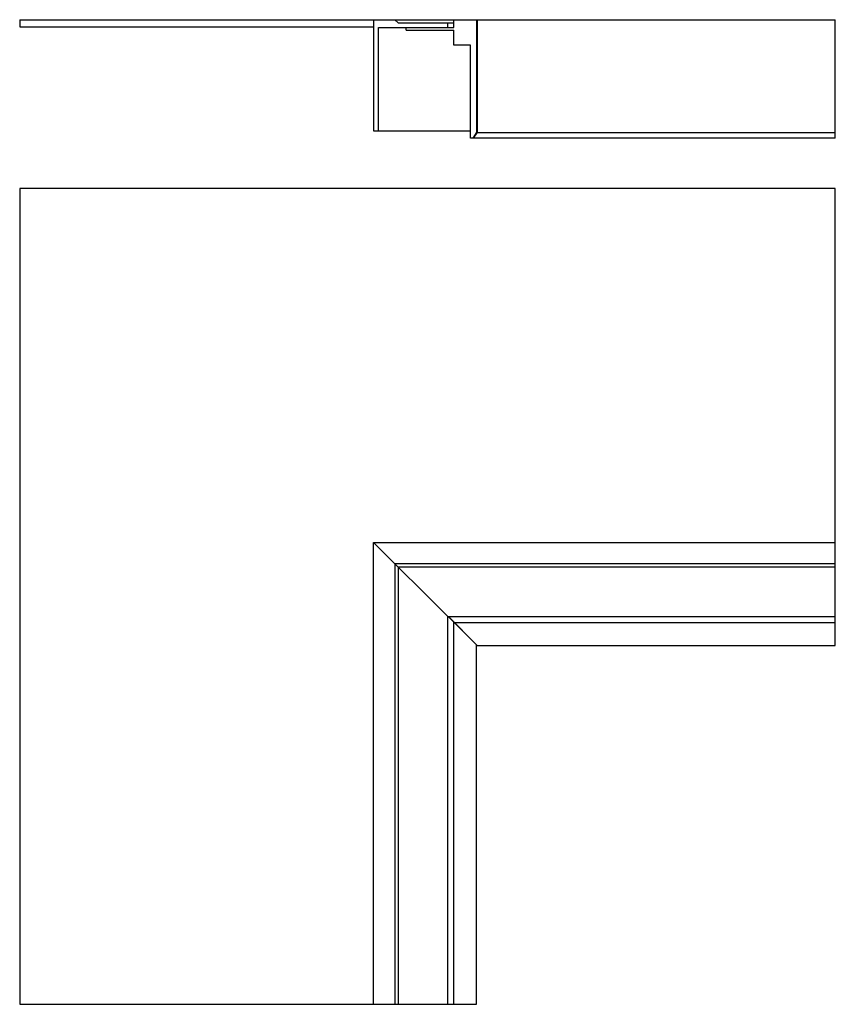
# Model space of a CAD drawing. Extents: x -70 to 274, y -122 to 294.
import ezdxf

# ---------------------------------------------------------------- set-up
doc = ezdxf.new("R2010")
doc.units = 0
doc.header["$LTSCALE"] = 19.36
doc.layers.get('0').update_dxf_attribs({"linetype": 'CONTINUOUS'})

msp = doc.modelspace()

# ---------------------------------------------------------------- linework, layer by layer
at = {"color": 7, "linetype": 'CONTINUOUS'}
for p, q in [((-70.46, 293.7), (-70.46, 290.7)), ((79.04, 293.7), (79.04, 246.7)), ((79.04, 293.7), (274.04, 293.7)), ((89.43, 292.4), (88.04, 293.7)), ((89.43, 292.4), (112.84, 292.4)), ((110.33, 290.4), (110.33, 292.4)), ((112.84, 290.35), (112.84, 293.7)), ((122.54, 293.7), (122.54, 245.9)), ((122.74, 293.7), (122.74, 245.9)), ((274.04, 243.7), (274.04, 293.7)), ((-70.46, 290.7), (79.04, 290.7)), ((81.04, 246.7), (81.04, 290.4)), ((81.04, 290.4), (112.84, 290.4)), ((92.84, 289.25), (92.84, 290.35)), ((92.84, 290.35), (112.84, 290.35)), ((92.84, 289.25), (112.84, 289.25)), ((112.84, 282.9), (112.84, 289.25)), ((119.94, 282.9), (112.84, 282.9)), ((119.94, 243.7), (119.94, 282.9)), ((79.04, 246.7), (119.94, 246.7)), ((121.04, 243.7), (122.54, 245.9)), ((121.24, 243.7), (122.74, 245.9)), ((274.04, 245.9), (122.74, 245.9)), ((274.04, 243.7), (119.94, 243.7)), ((79.04, 72.89), (110.33, 41.6)), ((274.04, 29.39), (274.04, 72.89)), ((88.04, 63.89), (88.04, -122.11)), ((274.04, 63.89), (88.04, 63.89)), ((89.43, 62.5), (89.43, -122.11)), ((274.04, 62.5), (89.43, 62.5)), ((110.33, 41.6), (274.04, 41.6)), ((110.33, -122.11), (110.33, 41.6)), ((110.53, 41.6), (112.84, 39.29)), ((110.63, 41.6), (122.54, 29.69)), ((112.84, -122.11), (112.84, 39.39)), ((113.04, 39.09), (274.04, 39.09)), ((113.04, 39.09), (122.74, 29.39)), ((122.54, -122.11), (122.54, 29.69)), ((122.74, 29.39), (274.04, 29.39)), ((79.04, -122.11), (122.54, -122.11))]:
    msp.add_line(p, q, dxfattribs=at)
at = {"color": 3, "linetype": 'CONTINUOUS'}
for p, q in [((-70.46, 293.7), (79.04, 293.7)), ((-70.46, 222.39), (-70.46, -122.11)), ((274.04, 222.39), (-70.46, 222.39)), ((274.04, 72.89), (274.04, 222.39)), ((79.04, -122.11), (79.04, 72.89)), ((79.04, 72.89), (274.04, 72.89)), ((-70.46, -122.11), (79.04, -122.11))]:
    msp.add_line(p, q, dxfattribs=at)

doc.saveas('drawing.dxf')
